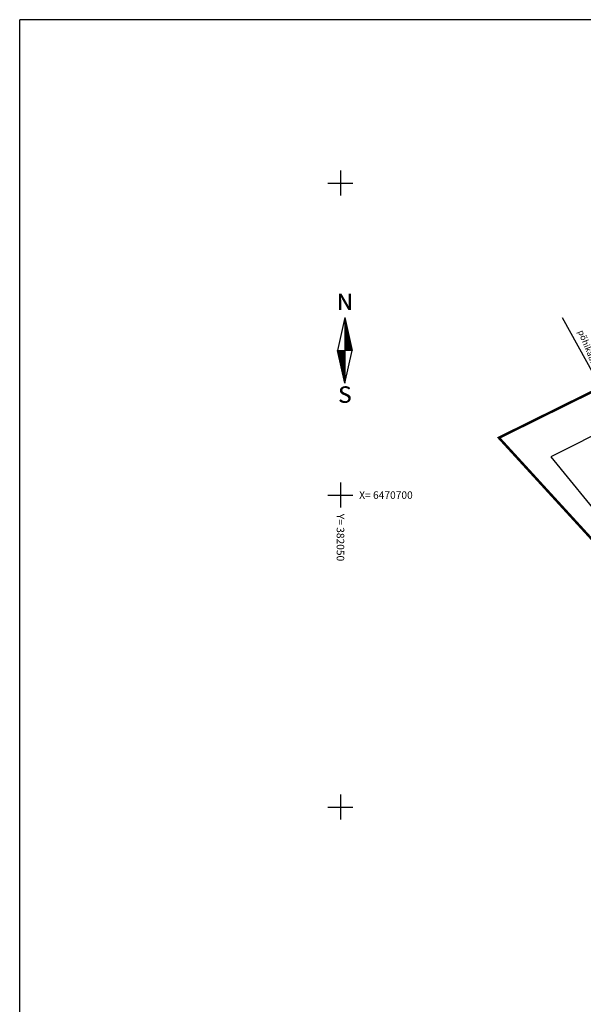
# Model space of a CAD drawing. Units: millimetres. Extents: x 381999 to 382401, y 6470503 to 6470776.
# Drawn here: x 381999 to 382089, y 6470618 to 6470776 of the extents above; entities that cross this region are included whole.
import ezdxf
from ezdxf.enums import TextEntityAlignment as Align

# ---------------------------------------------------------------- set-up
doc = ezdxf.new("R2010")
doc.units = ezdxf.units.MM
for name, pattern in [('CENTER', [50.8, 31.75, -6.35, 6.35, -6.35]), ('KATASTRIPIIR', [0.02, 0.01, 0.01]), ('VEEPIIR', [0.02, 0.01, 0.01])]:
    doc.linetypes.add(name, pattern=pattern)
for name, color, linetype in [('Piir', 14, 'Continuous'), ('Veekogu', 4, 'Continuous'), ('Vork', 7, 'Continuous'), ('Vormistus', 7, 'Continuous')]:
    doc.layers.add(name, color=color, linetype=linetype)
doc.styles.add('ROMANS', font='romans.shx')
doc.styles.add('SUPERFRENCH', font='suf_____.pfb', dxfattribs={"height": 2.5})

# ---------------------------------------------------------------- blocks, each defined once
blk = doc.blocks.new('VKORIS')
at = {"color": 0, "linetype": 'Continuous'}
for p, q in [((0, 4), (0, -4)), ((-4, 0), (4, 0))]:
    blk.add_line(p, q, dxfattribs=at)
blk = doc.blocks.new('A1-land-0.5')
at = {"linetype": 'Continuous'}
blk.add_line((197.06, 273.5), (0, 273.5), dxfattribs=at)
at = {"layer": 'Vormistus'}
blk.add_line((0, 0), (0, 273.5), dxfattribs=at)
blk = doc.blocks.new('pohinool')
for p, q in [((0, 20.21), (-2.39, 9.71)), ((0, 20.21), (2.39, 9.71)), ((0, 20.21), (0, -0.79)), ((0, -0.79), (-2.39, 9.71)), ((0, -0.79), (2.39, 9.71))]:
    blk.add_line(p, q)
at = {"color": 0}
for p, q in [((0, 20.16), (0.01, 20.16)), ((0, 20.09), (0.03, 20.09)), ((0, 20.02), (0.04, 20.02)), ((0, 19.95), (0.06, 19.95)), ((0, 19.88), (0.08, 19.88)), ((0, 19.81), (0.09, 19.81)), ((0, 19.74), (0.11, 19.74)), ((0, 19.67), (0.12, 19.67)), ((0, 19.6), (0.14, 19.6)), ((0, 19.53), (0.16, 19.53)), ((0, 19.46), (0.17, 19.46)), ((0, 19.39), (0.19, 19.39)), ((0, 19.32), (0.2, 19.32)), ((0, 19.25), (0.22, 19.25)), ((0, 19.18), (0.24, 19.18)), ((0, 19.11), (0.25, 19.11)), ((0, 19.04), (0.27, 19.04)), ((0, 18.97), (0.28, 18.97)), ((0, 18.9), (0.3, 18.9)), ((0, 18.83), (0.32, 18.83)), ((0, 18.76), (0.33, 18.76)), ((0, 18.69), (0.35, 18.69)), ((0, 18.62), (0.36, 18.62)), ((0, 18.55), (0.38, 18.55)), ((0, 18.48), (0.4, 18.48)), ((0, 18.41), (0.41, 18.41)), ((0, 18.34), (0.43, 18.34)), ((0, 18.27), (0.44, 18.27)), ((0, 18.2), (0.46, 18.2)), ((0, 18.13), (0.47, 18.13)), ((0, 18.06), (0.49, 18.06)), ((0, 17.99), (0.51, 17.99)), ((0, 17.92), (0.52, 17.92)), ((0, 17.85), (0.54, 17.85)), ((0, 17.78), (0.55, 17.78)), ((0, 17.71), (0.57, 17.71)), ((0, 17.64), (0.59, 17.64)), ((0, 17.57), (0.6, 17.57)), ((0, 17.5), (0.62, 17.5)), ((0, 17.43), (0.63, 17.43)), ((0, 17.36), (0.65, 17.36)), ((0, 17.29), (0.67, 17.29)), ((0, 17.22), (0.68, 17.22)), ((0, 17.15), (0.7, 17.15)), ((0, 17.08), (0.71, 17.08)), ((0, 17.01), (0.73, 17.01)), ((0, 16.94), (0.75, 16.94)), ((0, 16.87), (0.76, 16.87)), ((0, 16.8), (0.78, 16.8)), ((0, 16.73), (0.79, 16.73)), ((0, 16.66), (0.81, 16.66)), ((0, 16.59), (0.83, 16.59)), ((0, 16.52), (0.84, 16.52)), ((0, 16.45), (0.86, 16.45)), ((0, 16.38), (0.87, 16.38)), ((0, 16.31), (0.89, 16.31)), ((0, 16.24), (0.91, 16.24)), ((0, 16.17), (0.92, 16.17)), ((0, 16.1), (0.94, 16.1)), ((0, 16.03), (0.95, 16.03)), ((0, 15.96), (0.97, 15.96)), ((0, 15.89), (0.99, 15.89)), ((0, 15.82), (1, 15.82)), ((0, 15.75), (1.02, 15.75)), ((0, 15.68), (1.03, 15.68)), ((0, 15.61), (1.05, 15.61)), ((0, 15.54), (1.07, 15.54)), ((0, 15.47), (1.08, 15.47)), ((0, 15.4), (1.1, 15.4)), ((0, 15.33), (1.11, 15.33)), ((0, 15.26), (1.13, 15.26)), ((0, 15.19), (1.15, 15.19)), ((0, 15.12), (1.16, 15.12)), ((0, 15.05), (1.18, 15.05)), ((0, 14.98), (1.19, 14.98)), ((0, 14.91), (1.21, 14.91)), ((0, 14.84), (1.23, 14.84)), ((0, 14.77), (1.24, 14.77)), ((0, 14.7), (1.26, 14.7)), ((0, 14.63), (1.27, 14.63)), ((0, 14.56), (1.29, 14.56)), ((0, 14.49), (1.31, 14.49)), ((0, 14.42), (1.32, 14.42)), ((0, 14.35), (1.34, 14.35)), ((0, 14.28), (1.35, 14.28)), ((0, 14.21), (1.37, 14.21)), ((0, 14.14), (1.38, 14.14)), ((0, 14.07), (1.4, 14.07)), ((0, 14), (1.42, 14)), ((0, 13.93), (1.43, 13.93)), ((0, 13.86), (1.45, 13.86)), ((0, 13.79), (1.46, 13.79)), ((0, 13.72), (1.48, 13.72)), ((0, 13.65), (1.5, 13.65)), ((0, 13.58), (1.51, 13.58)), ((0, 13.51), (1.53, 13.51)), ((0, 13.44), (1.54, 13.44)), ((0, 13.37), (1.56, 13.37)), ((0, 13.3), (1.58, 13.3)), ((0, 13.23), (1.59, 13.23)), ((0, 13.16), (1.61, 13.16)), ((0, 13.09), (1.62, 13.09)), ((0, 13.02), (1.64, 13.02)), ((0, 12.95), (1.66, 12.95)), ((0, 12.88), (1.67, 12.88)), ((0, 12.81), (1.69, 12.81)), ((0, 12.74), (1.7, 12.74)), ((0, 12.67), (1.72, 12.67)), ((-2.38, 9.66), (0, 9.66)), ((-2.37, 9.59), (0, 9.59)), ((-2.35, 9.52), (0, 9.52)), ((0, 12.6), (1.74, 12.6)), ((0, 12.53), (1.75, 12.53)), ((0, 12.46), (1.77, 12.46)), ((0, 12.39), (1.78, 12.39)), ((0, 12.32), (1.8, 12.32)), ((0, 12.25), (1.82, 12.25)), ((0, 12.18), (1.83, 12.18)), ((0, 12.11), (1.85, 12.11)), ((0, 12.04), (1.86, 12.04)), ((0, 11.97), (1.88, 11.97)), ((0, 11.9), (1.9, 11.9)), ((0, 11.83), (1.91, 11.83)), ((0, 11.76), (1.93, 11.76)), ((0, 11.69), (1.94, 11.69)), ((0, 11.62), (1.96, 11.62)), ((0, 11.55), (1.98, 11.55)), ((0, 11.48), (1.99, 11.48)), ((0, 11.41), (2.01, 11.41)), ((0, 11.34), (2.02, 11.34)), ((0, 11.27), (2.04, 11.27)), ((0, 11.2), (2.06, 11.2)), ((0, 11.13), (2.07, 11.13)), ((0, 11.06), (2.09, 11.06)), ((0, 10.99), (2.1, 10.99)), ((0, 10.92), (2.12, 10.92)), ((0, 10.85), (2.14, 10.85)), ((0, 10.78), (2.15, 10.78)), ((0, 10.71), (2.17, 10.71)), ((0, 10.64), (2.18, 10.64)), ((0, 10.57), (2.2, 10.57)), ((0, 10.5), (2.21, 10.5)), ((0, 10.43), (2.23, 10.43)), ((0, 10.36), (2.25, 10.36)), ((0, 10.29), (2.26, 10.29)), ((0, 10.22), (2.28, 10.22)), ((0, 10.15), (2.29, 10.15)), ((0, 10.08), (2.31, 10.08)), ((0, 10.01), (2.33, 10.01)), ((0, 9.94), (2.34, 9.94)), ((0, 9.87), (2.36, 9.87)), ((0, 9.8), (2.37, 9.8)), ((0, 9.73), (2.39, 9.73)), ((-2.33, 9.45), (0, 9.45)), ((-2.32, 9.38), (0, 9.38)), ((-2.3, 9.31), (0, 9.31)), ((-2.29, 9.24), (0, 9.24)), ((-2.27, 9.17), (0, 9.17)), ((-2.25, 9.1), (0, 9.1)), ((-2.24, 9.03), (0, 9.03)), ((-2.22, 8.96), (0, 8.96)), ((-2.21, 8.89), (0, 8.89)), ((-2.19, 8.82), (0, 8.82)), ((-2.18, 8.75), (0, 8.75)), ((-2.16, 8.68), (0, 8.68)), ((-2.14, 8.61), (0, 8.61)), ((-2.13, 8.54), (0, 8.54)), ((-2.11, 8.47), (0, 8.47)), ((-2.1, 8.4), (0, 8.4)), ((-2.08, 8.33), (0, 8.33)), ((-2.06, 8.26), (0, 8.26)), ((-2.05, 8.19), (0, 8.19)), ((-2.03, 8.12), (0, 8.12)), ((-2.02, 8.05), (0, 8.05)), ((-2, 7.98), (0, 7.98)), ((-1.98, 7.91), (0, 7.91)), ((-1.97, 7.84), (0, 7.84)), ((-1.95, 7.77), (0, 7.77)), ((-1.94, 7.7), (0, 7.7)), ((-1.92, 7.63), (0, 7.63)), ((-1.9, 7.56), (0, 7.56)), ((-1.89, 7.49), (0, 7.49)), ((-1.87, 7.42), (0, 7.42)), ((-1.86, 7.35), (0, 7.35)), ((-1.84, 7.28), (0, 7.28)), ((-1.82, 7.21), (0, 7.21)), ((-1.81, 7.14), (0, 7.14)), ((-1.79, 7.07), (0, 7.07)), ((-1.78, 7), (0, 7)), ((-1.76, 6.93), (0, 6.93)), ((-1.74, 6.86), (0, 6.86)), ((-1.73, 6.79), (0, 6.79)), ((-1.71, 6.72), (0, 6.72)), ((-1.7, 6.65), (0, 6.65)), ((-1.68, 6.58), (0, 6.58)), ((-1.66, 6.51), (0, 6.51)), ((-1.65, 6.44), (0, 6.44)), ((-1.63, 6.37), (0, 6.37)), ((-1.62, 6.3), (0, 6.3)), ((-1.6, 6.23), (0, 6.23)), ((-1.58, 6.16), (0, 6.16)), ((-1.57, 6.09), (0, 6.09)), ((-1.55, 6.02), (0, 6.02)), ((-1.54, 5.95), (0, 5.95)), ((-1.52, 5.88), (0, 5.88)), ((-1.5, 5.81), (0, 5.81)), ((-1.49, 5.74), (0, 5.74)), ((-1.47, 5.67), (0, 5.67)), ((-1.46, 5.6), (0, 5.6)), ((-1.44, 5.53), (0, 5.53)), ((-1.42, 5.46), (0, 5.46)), ((-1.41, 5.39), (0, 5.39)), ((-1.39, 5.32), (0, 5.32)), ((-1.38, 5.25), (0, 5.25)), ((-1.36, 5.18), (0, 5.18)), ((-1.34, 5.11), (0, 5.11)), ((-1.33, 5.04), (0, 5.04)), ((-1.31, 4.97), (0, 4.97)), ((-1.3, 4.9), (0, 4.9)), ((-1.28, 4.83), (0, 4.83)), ((-1.27, 4.76), (0, 4.76)), ((-1.25, 4.69), (0, 4.69)), ((-1.23, 4.62), (0, 4.62)), ((-1.22, 4.55), (0, 4.55)), ((-1.2, 4.48), (0, 4.48)), ((-1.19, 4.41), (0, 4.41)), ((-1.17, 4.34), (0, 4.34)), ((-1.15, 4.27), (0, 4.27)), ((-1.14, 4.2), (0, 4.2)), ((-1.12, 4.13), (0, 4.13)), ((-1.11, 4.06), (0, 4.06)), ((-1.09, 3.99), (0, 3.99)), ((-1.07, 3.92), (0, 3.92)), ((-1.06, 3.85), (0, 3.85)), ((-1.04, 3.78), (0, 3.78)), ((-1.03, 3.71), (0, 3.71)), ((-1.01, 3.64), (0, 3.64)), ((-0.99, 3.57), (0, 3.57)), ((-0.98, 3.5), (0, 3.5)), ((-0.96, 3.43), (0, 3.43)), ((-0.95, 3.36), (0, 3.36)), ((-0.93, 3.29), (0, 3.29)), ((-0.91, 3.22), (0, 3.22)), ((-0.9, 3.15), (0, 3.15)), ((-0.88, 3.08), (0, 3.08)), ((-0.87, 3.01), (0, 3.01)), ((-0.85, 2.94), (0, 2.94)), ((-0.83, 2.87), (0, 2.87)), ((-0.82, 2.8), (0, 2.8)), ((-0.8, 2.73), (0, 2.73)), ((-0.79, 2.66), (0, 2.66)), ((-0.77, 2.59), (0, 2.59)), ((-0.75, 2.52), (0, 2.52)), ((-0.74, 2.45), (0, 2.45)), ((-0.72, 2.38), (0, 2.38)), ((-0.71, 2.31), (0, 2.31)), ((-0.69, 2.24), (0, 2.24)), ((-0.67, 2.17), (0, 2.17)), ((-0.66, 2.1), (0, 2.1)), ((-0.64, 2.03), (0, 2.03)), ((-0.63, 1.96), (0, 1.96)), ((-0.61, 1.89), (0, 1.89)), ((-0.59, 1.82), (0, 1.82)), ((-0.58, 1.75), (0, 1.75)), ((-0.56, 1.68), (0, 1.68)), ((-0.55, 1.61), (0, 1.61)), ((-0.53, 1.54), (0, 1.54)), ((-0.51, 1.47), (0, 1.47)), ((-0.5, 1.4), (0, 1.4)), ((-0.48, 1.33), (0, 1.33)), ((-0.47, 1.26), (0, 1.26)), ((-0.45, 1.19), (0, 1.19)), ((-0.44, 1.12), (0, 1.12)), ((-0.42, 1.05), (0, 1.05)), ((-0.4, 0.98), (0, 0.98)), ((-0.39, 0.91), (0, 0.91)), ((-0.37, 0.84), (0, 0.84)), ((-0.36, 0.77), (0, 0.77)), ((-0.34, 0.7), (0, 0.7)), ((-0.32, 0.63), (0, 0.63)), ((-0.31, 0.56), (0, 0.56)), ((-0.29, 0.49), (0, 0.49)), ((-0.28, 0.42), (0, 0.42)), ((-0.26, 0.35), (0, 0.35)), ((-0.24, 0.28), (0, 0.28)), ((-0.23, 0.21), (0, 0.21)), ((-0.21, 0.14), (0, 0.14)), ((-0.2, 0.07), (0, 0.07)), ((-0.18, 0), (0, 0)), ((-0.16, -0.07), (0, -0.07)), ((-0.15, -0.14), (0, -0.14)), ((-0.13, -0.21), (0, -0.21)), ((-0.12, -0.28), (0, -0.28)), ((-0.1, -0.35), (0, -0.35)), ((-0.08, -0.42), (0, -0.42)), ((-0.07, -0.49), (0, -0.49)), ((-0.05, -0.56), (0, -0.56)), ((-0.04, -0.63), (0, -0.63)), ((-0.02, -0.7), (0, -0.7)), ((0, -0.77), (0, -0.77))]:
    blk.add_line(p, q, dxfattribs=at)
at = {"style": 'SUPERFRENCH'}
for p in [(-0.05, 25.26), (0, 25.29), (0.08, 25.31)]:
    blk.add_text('N', height=5.25, dxfattribs=at).set_placement(p, align=Align.MIDDLE_CENTER)
for p in [(-0.05, -5.17), (0, -5.15), (0.08, -5.12)]:
    blk.add_text('S', height=5.25, dxfattribs=at).set_placement(p, align=Align.MIDDLE)

msp = doc.modelspace()

# ---------------------------------------------------------------- linework, layer by layer
at = {"layer": 'Piir', "color": 7, "linetype": 'CENTER', "lineweight": -3, "ltscale": 0.1, "const_width": 0.4}
msp.add_lwpolyline([(382075.38, 6470709.19), (382206.26, 6470773.9), (382279.97, 6470651.82), (382125.8, 6470557.19), (382049.48, 6470520.52), (382027.79, 6470569.33), (382124.37, 6470615.22), (382127.36, 6470632.51), (382119.05, 6470641.48), (382114.39, 6470654.45), (382098.71, 6470683.71)], close=True, dxfattribs=at)
at = {"layer": 'Piir', "linetype": 'KATASTRIPIIR', "lineweight": -3}
msp.add_lwpolyline([(382184.34, 6470601.22), (382212.67, 6470618.69), (382222.69, 6470624.87), (382268.71, 6470654.84), (382250.38, 6470687.98), (382246.91, 6470694.37), (382240.55, 6470704.56), (382240.09, 6470705.37), (382202.21, 6470765.55), (382104.42, 6470716.55), (382083.7, 6470706.16), (382092.5, 6470695.35), (382103.76, 6470686.08), (382116.33, 6470660.27), (382123.61, 6470652), (382125.26, 6470641.74), (382134.2, 6470634.13), (382131.22, 6470611.3)], dxfattribs=at)
at = {"layer": 'Veekogu', "color": 5, "linetype": 'VEEPIIR', "lineweight": -3, "ltscale": 0.5}
msp.add_lwpolyline([(382085.51, 6470728.45), (382090.55, 6470719.39)], dxfattribs=at)

# ---------------------------------------------------------------- block references
at = {"layer": 'Vork', "lineweight": -3, "xscale": 0.5, "yscale": 0.5, "zscale": 0.5}
for p in [(382050, 6470750), (382050, 6470700), (382050, 6470650)]:
    msp.add_blockref('VKORIS', p, dxfattribs=at)
at = {"layer": 'Vormistus', "lineweight": -3, "ltscale": 0.5}
msp.add_blockref('A1-land-0.5', (381998.62, 6470502.7), dxfattribs=at)
at = {"layer": 'Vormistus', "ltscale": 0.5, "xscale": 0.5, "yscale": 0.5, "zscale": 0.5}
msp.add_blockref('pohinool', (382050.7, 6470718.34), dxfattribs=at)

# ---------------------------------------------------------------- texts
at = {"layer": 'Vork', "lineweight": -3}
msp.add_text('X= 6470700', height=1.2, dxfattribs=at).set_placement((382053, 6470700), align=Align.MIDDLE_LEFT)
msp.add_text('Y= 382050', height=1.2, rotation=270, dxfattribs=at).set_placement((382050, 6470697), align=Align.MIDDLE_LEFT)
at = {"layer": 'Vormistus', "color": 5, "linetype": 'KATASTRIPIIR', "lineweight": -3, "style": 'ROMANS'}
msp.add_text('põhikaardijärgne rannajoon 01.01.2015', height=1, rotation=291.871, dxfattribs=at).set_placement((382092.39, 6470714.52), align=Align.BOTTOM_CENTER)

doc.saveas('drawing.dxf')
